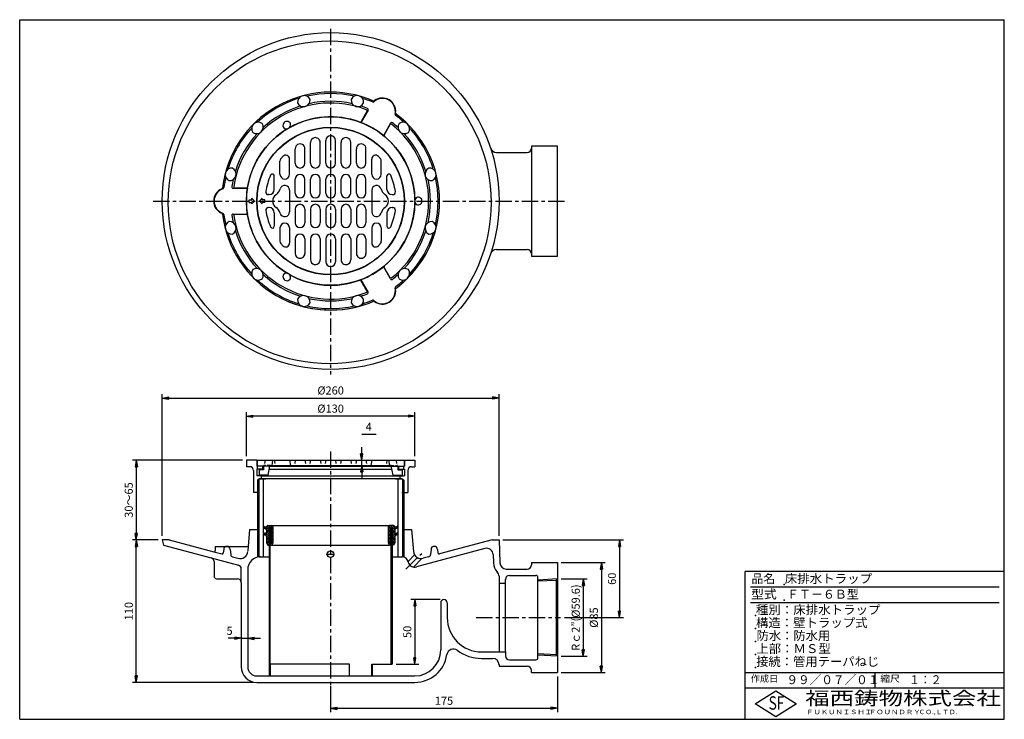
# Model space of a CAD drawing. Extents: x 5 to 385, y 10 to 280.
import ezdxf

# ---------------------------------------------------------------- set-up
doc = ezdxf.new("R2010")
doc.units = 0
doc.header["$LTSCALE"] = 0.2
doc.linetypes.add('CENTER', pattern=[50.8, 31.75, -6.35, 6.35, -6.35])
doc.linetypes.add('HIDDEN', pattern=[9.525, 6.35, -3.175])
doc.layers.get('0').update_dxf_attribs({"linetype": 'CONTINUOUS'})
doc.layers.get('DEFPOINTS').update_dxf_attribs({"linetype": 'CONTINUOUS'})
for name, color, linetype in [('LAY-10', 7, 'CONTINUOUS'), ('LAY-20', 7, 'CONTINUOUS'), ('LAY-255', 7, 'CONTINUOUS')]:
    doc.layers.add(name, color=color, linetype=linetype)
doc.styles.add('EXCADDIM1', font='simplex', dxfattribs={"width": 0.84, "bigfont": 'bigfont'})
doc.styles.add('EXCADSTD', font='simplex', dxfattribs={"bigfont": 'bigfont'})
doc.styles.get("Standard").update_dxf_attribs({"font": 'simplex', "bigfont": 'bigfont'})
doc.dimstyles.new('ISO-25', dxfattribs={"dimtxt": 2.5, "dimasz": 2.5, "dimexe": 1.25, "dimexo": 0.625, "dimtad": 1, "dimtxsty": 'STANDARD', "dimcen": 2.5, "dimazin": 3, "dimtfac": 1, "dimtmove": 0, "dimatfit": 3})

# ---------------------------------------------------------------- blocks, each defined once
blk = doc.blocks.new('EX_BNORM')
at = {"color": 0, "linetype": 'CONTINUOUS'}
for p, q in [((0, 0), (-1, 0.17)), ((-1, 0.17), (-1, -0.17)), ((0, 0), (-1, 0.08)), ((0, 0), (-1, 0)), ((0, 0), (-1, -0.17)), ((0, 0), (-1, -0.08))]:
    blk.add_line(p, q, dxfattribs=at)
blk = doc.blocks.new('*D15')
at = {"layer": 'DEFPOINTS', "color": 0}
for p in [(212.5, 64.15), (212.5, 34.35), (222.5, 34.35)]:
    blk.add_point(p, dxfattribs=at)
at = {"layer": 'LAY-20', "color": 4, "linetype": 'CONTINUOUS'}
for p, q in [((214, 64.15), (224, 64.15)), ((222.5, 61.65), (222.5, 36.85)), ((214, 34.35), (224, 34.35))]:
    blk.add_line(p, q, dxfattribs=at)
at = {"layer": 'LAY-20', "color": 4, "xscale": 2.5, "yscale": 2.5, "zscale": 2.5}
for p, rotation in [((222.5, 64.15), 90), ((222.5, 34.35), 270)]:
    blk.add_blockref('EX_BNORM', p, dxfattribs=dict(at, rotation=rotation))
at = {"layer": 'LAY-20', "color": 7, "insert": (220, 49.25), "char_height": 3.1181, "attachment_point": 5, "rotation": 90, "style": 'EXCADDIM1'}
blk.add_mtext('Rｃ2”(%%c59.6)', dxfattribs=at)
blk = doc.blocks.new('*D16')
at = {"layer": 'DEFPOINTS', "color": 0}
for p in [(212.5, 28), (125, 24.25), (212.5, 14.25)]:
    blk.add_point(p, dxfattribs=at)
at = {"layer": 'LAY-20', "color": 4, "linetype": 'CONTINUOUS'}
for p, q in [((212.5, 26.5), (212.5, 12.75)), ((125, 22.75), (125, 12.75)), ((127.5, 14.25), (210, 14.25))]:
    blk.add_line(p, q, dxfattribs=at)
at = {"layer": 'LAY-20', "color": 4, "xscale": 2.5, "yscale": 2.5, "zscale": 2.5, "rotation": 180}
blk.add_blockref('EX_BNORM', (125, 14.25), dxfattribs=at)
at = {"layer": 'LAY-20', "color": 4, "xscale": 2.5, "yscale": 2.5, "zscale": 2.5}
blk.add_blockref('EX_BNORM', (212.5, 14.25), dxfattribs=at)
at = {"layer": 'LAY-20', "color": 7, "insert": (168.75, 16.75), "char_height": 3.118, "attachment_point": 5, "style": 'EXCADDIM1'}
blk.add_mtext('175', dxfattribs=at)
blk = doc.blocks.new('*D17')
at = {"layer": 'DEFPOINTS', "color": 0}
for p in [(92.5, 110), (50, 79.25), (60, 79.25)]:
    blk.add_point(p, dxfattribs=at)
at = {"layer": 'LAY-20', "color": 4, "linetype": 'CONTINUOUS'}
for p, q in [((91, 110), (48.5, 110)), ((50, 107.5), (50, 81.75)), ((58.5, 79.25), (48.5, 79.25))]:
    blk.add_line(p, q, dxfattribs=at)
at = {"layer": 'LAY-20', "color": 4, "xscale": 2.5, "yscale": 2.5, "zscale": 2.5}
for p, rotation in [((50, 110), 90), ((50, 79.25), 270)]:
    blk.add_blockref('EX_BNORM', p, dxfattribs=dict(at, rotation=rotation))
at = {"layer": 'LAY-20', "color": 7, "insert": (47.5, 94.625), "char_height": 3.1181, "attachment_point": 5, "rotation": 90, "style": 'EXCADDIM1'}
blk.add_mtext('30～65', dxfattribs=at)
blk = doc.blocks.new('*D18')
at = {"layer": 'DEFPOINTS', "color": 0}
for p in [(50, 79.25), (50, 79.25), (96.5, 24.25)]:
    blk.add_point(p, dxfattribs=at)
at = {"layer": 'LAY-20', "color": 4, "linetype": 'CONTINUOUS'}
for p, q in [((50, 26.75), (50, 76.75)), ((95, 24.25), (48.5, 24.25))]:
    blk.add_line(p, q, dxfattribs=at)
at = {"layer": 'LAY-20', "color": 4, "xscale": 2.5, "yscale": 2.5, "zscale": 2.5}
for p, rotation in [((50, 79.25), 90), ((50, 24.25), 270)]:
    blk.add_blockref('EX_BNORM', p, dxfattribs=dict(at, rotation=rotation))
at = {"layer": 'LAY-20', "color": 7, "insert": (47.5, 51.75), "char_height": 3.118, "attachment_point": 5, "rotation": 90, "style": 'EXCADDIM1'}
blk.add_mtext('110', dxfattribs=at)
blk = doc.blocks.new('*D19')
at = {"layer": 'DEFPOINTS', "color": 0}
for p in [(90.5, 41.25), (93, 41.25), (93, 41.25)]:
    blk.add_point(p, dxfattribs=at)
at = {"layer": 'LAY-20', "color": 4, "linetype": 'CONTINUOUS'}
for p, q in [((88, 41.25), (85.5, 41.25)), ((90.5, 41.25), (93, 41.25)), ((95.5, 41.25), (98, 41.25))]:
    blk.add_line(p, q, dxfattribs=at)
at = {"layer": 'LAY-20', "color": 4, "xscale": 2.5, "yscale": 2.5, "zscale": 2.5}
blk.add_blockref('EX_BNORM', (90.5, 41.25), dxfattribs=at)
at = {"layer": 'LAY-20', "color": 4, "xscale": 2.5, "yscale": 2.5, "zscale": 2.5, "rotation": 180}
blk.add_blockref('EX_BNORM', (93, 41.25), dxfattribs=at)
at = {"layer": 'LAY-20', "color": 7, "insert": (86, 43.75), "char_height": 3.12, "attachment_point": 5, "style": 'EXCADDIM1'}
blk.add_mtext('5', dxfattribs=at)
blk = doc.blocks.new('*D20')
at = {"layer": 'DEFPOINTS', "color": 0}
for p in [(168.75, 56.25), (148.75, 31.25), (157.5, 31.25)]:
    blk.add_point(p, dxfattribs=at)
at = {"layer": 'LAY-20', "color": 4, "linetype": 'CONTINUOUS'}
for p, q in [((167.25, 56.25), (156, 56.25)), ((157.5, 53.75), (157.5, 33.75)), ((150.25, 31.25), (159, 31.25))]:
    blk.add_line(p, q, dxfattribs=at)
at = {"layer": 'LAY-20', "color": 4, "xscale": 2.5, "yscale": 2.5, "zscale": 2.5}
for p, rotation in [((157.5, 56.25), 90), ((157.5, 31.25), 270)]:
    blk.add_blockref('EX_BNORM', p, dxfattribs=dict(at, rotation=rotation))
at = {"layer": 'LAY-20', "color": 7, "insert": (155, 43.75), "char_height": 3.118, "attachment_point": 5, "rotation": 90, "style": 'EXCADDIM1'}
blk.add_mtext('50', dxfattribs=at)
blk = doc.blocks.new('*D21')
at = {"layer": 'DEFPOINTS', "color": 0}
for p in [(137, 110), (137, 110), (137, 108)]:
    blk.add_point(p, dxfattribs=at)
at = {"layer": 'LAY-20', "color": 4, "linetype": 'CONTINUOUS'}
for p, q in [((137, 112.5), (137, 115)), ((137, 108), (137, 110)), ((137, 105.5), (137, 103))]:
    blk.add_line(p, q, dxfattribs=at)
at = {"layer": 'LAY-20', "color": 4, "xscale": 2.5, "yscale": 2.5, "zscale": 2.5}
for p, rotation in [((137, 110), 270), ((137, 108), 90)]:
    blk.add_blockref('EX_BNORM', p, dxfattribs=dict(at, rotation=rotation))
at = {"layer": 'LAY-20', "color": 7, "insert": (139.695623, 122.5), "char_height": 3.11811, "attachment_point": 5, "style": 'EXCADDIM1'}
blk.add_mtext('4', dxfattribs=at)
blk = doc.blocks.new('*D22')
at = {"layer": 'DEFPOINTS', "color": 0}
for p in [(190, 79.25), (213.75, 49.25), (236.5, 49.25)]:
    blk.add_point(p, dxfattribs=at)
at = {"layer": 'LAY-20', "color": 4, "linetype": 'CONTINUOUS'}
for p, q in [((191.5, 79.25), (238, 79.25)), ((236.5, 76.75), (236.5, 51.75)), ((215.25, 49.25), (238, 49.25))]:
    blk.add_line(p, q, dxfattribs=at)
at = {"layer": 'LAY-20', "color": 4, "xscale": 2.5, "yscale": 2.5, "zscale": 2.5}
for p, rotation in [((236.5, 79.25), 90), ((236.5, 49.25), 270)]:
    blk.add_blockref('EX_BNORM', p, dxfattribs=dict(at, rotation=rotation))
at = {"layer": 'LAY-20', "color": 7, "insert": (234, 64.25), "char_height": 3.118, "attachment_point": 5, "rotation": 90, "style": 'EXCADDIM1'}
blk.add_mtext('60', dxfattribs=at)
blk = doc.blocks.new('*D23')
at = {"layer": 'DEFPOINTS', "color": 0}
for p in [(190, 134), (60, 79.25), (190, 79.25)]:
    blk.add_point(p, dxfattribs=at)
at = {"layer": 'LAY-20', "color": 4, "linetype": 'CONTINUOUS'}
for p, q in [((60, 80.75), (60, 135.5)), ((62.5, 134), (187.5, 134)), ((190, 80.75), (190, 135.5))]:
    blk.add_line(p, q, dxfattribs=at)
at = {"layer": 'LAY-20', "color": 4, "xscale": 2.5, "yscale": 2.5, "zscale": 2.5, "rotation": 180}
blk.add_blockref('EX_BNORM', (60, 134), dxfattribs=at)
at = {"layer": 'LAY-20', "color": 4, "xscale": 2.5, "yscale": 2.5, "zscale": 2.5}
blk.add_blockref('EX_BNORM', (190, 134), dxfattribs=at)
at = {"layer": 'LAY-20', "color": 7, "insert": (125, 136.5), "char_height": 3.118, "attachment_point": 5, "style": 'EXCADDIM1'}
blk.add_mtext('%%c260', dxfattribs=at)
blk = doc.blocks.new('*D24')
at = {"layer": 'DEFPOINTS', "color": 0}
for p in [(92.5, 127), (92.5, 110), (157.5, 110)]:
    blk.add_point(p, dxfattribs=at)
at = {"layer": 'LAY-20', "color": 4, "linetype": 'CONTINUOUS'}
for p, q in [((92.5, 111.5), (92.5, 128.5)), ((155, 127), (95, 127)), ((157.5, 111.5), (157.5, 128.5))]:
    blk.add_line(p, q, dxfattribs=at)
at = {"layer": 'LAY-20', "color": 4, "xscale": 2.5, "yscale": 2.5, "zscale": 2.5, "rotation": 180}
blk.add_blockref('EX_BNORM', (92.5, 127), dxfattribs=at)
at = {"layer": 'LAY-20', "color": 4, "xscale": 2.5, "yscale": 2.5, "zscale": 2.5}
blk.add_blockref('EX_BNORM', (157.5, 127), dxfattribs=at)
at = {"layer": 'LAY-20', "color": 7, "insert": (125, 129.5), "char_height": 3.118, "attachment_point": 5, "style": 'EXCADDIM1'}
blk.add_mtext('%%c130', dxfattribs=at)
blk = doc.blocks.new('*D25')
at = {"layer": 'DEFPOINTS', "color": 0}
for p in [(212.5, 70.5), (212.5, 28), (229.5, 28)]:
    blk.add_point(p, dxfattribs=at)
at = {"layer": 'LAY-20', "color": 4, "linetype": 'CONTINUOUS'}
for p, q in [((214, 70.5), (231, 70.5)), ((229.5, 68), (229.5, 30.5)), ((214, 28), (231, 28))]:
    blk.add_line(p, q, dxfattribs=at)
at = {"layer": 'LAY-20', "color": 4, "xscale": 2.5, "yscale": 2.5, "zscale": 2.5}
for p, rotation in [((229.5, 70.5), 90), ((229.5, 28), 270)]:
    blk.add_blockref('EX_BNORM', p, dxfattribs=dict(at, rotation=rotation))
at = {"layer": 'LAY-20', "color": 7, "insert": (227, 49.25), "char_height": 3.118, "attachment_point": 5, "rotation": 90, "style": 'EXCADDIM1'}
blk.add_mtext('%%c85', dxfattribs=at)

msp = doc.modelspace()

# ---------------------------------------------------------------- linework, layer by layer
at = {"layer": 'LAY-10', "color": 2, "linetype": 'CENTER'}
for p, q in [((125, 276.5), (125, 143.1)), ((56.5, 210), (216.173, 210)), ((125, 113.372), (125, 18.713)), ((123.249, 73.75), (126.549, 73.75)), ((154.005, 67.9), (160.156, 74.051)), ((181.183, 49.25), (213.75, 49.25))]:
    msp.add_line(p, q, dxfattribs=at)
at = {"layer": 'LAY-10', "color": 7, "linetype": 'CONTINUOUS'}
for p, q in [((139.026, 244.516), (136.842, 240.735)), ((139.47, 245.062), (136.948, 240.695)), ((148.13, 240.062), (145.609, 235.695)), ((147.879, 239.405), (145.696, 235.623)), ((117.25, 224.6), (117.25, 232.644)), ((120.95, 224.6), (120.95, 232.644)), ((123.15, 224.6), (123.15, 233.4)), ((126.85, 224.6), (126.85, 233.4)), ((129.05, 224.6), (129.05, 232.644)), ((132.75, 224.6), (132.75, 232.644)), ((111.35, 224.6), (111.35, 230.207)), ((115.05, 224.6), (115.05, 230.207)), ((134.95, 224.6), (134.95, 230.207)), ((138.65, 224.6), (138.65, 230.207)), ((189.068, 228.75), (200.875, 228.75)), ((105.45, 220.35), (105.45, 225.436)), ((109.15, 220.35), (109.15, 226.219)), ((140.85, 220.35), (140.85, 226.219)), ((144.55, 220.35), (144.55, 225.436)), ((103.25, 214.5), (103.25, 219.695)), ((111.35, 213.1), (111.35, 218.4)), ((115.05, 213.1), (115.05, 218.4)), ((117.25, 213.1), (117.25, 218.4)), ((120.95, 213.1), (120.95, 218.4)), ((123.15, 213.1), (123.15, 218.4)), ((126.85, 213.1), (126.85, 218.4)), ((129.05, 213.1), (129.05, 218.4)), ((132.75, 213.1), (132.75, 218.4)), ((134.95, 213.1), (134.95, 218.4)), ((138.65, 213.1), (138.65, 218.4)), ((146.75, 214.5), (146.75, 219.695)), ((87.4, 215), (92.443, 215)), ((88.095, 215.111), (92.462, 215.111)), ((109.15, 214.15), (109.15, 205.85)), ((140.85, 214.15), (140.85, 205.85)), ((93.589, 210.5), (94.589, 210.5)), ((93.589, 209.5), (93.589, 210.5)), ((93.589, 209.5), (94.589, 209.5)), ((95.65, 210), (94.589, 211.061)), ((94.589, 210.5), (94.589, 211.061)), ((95.65, 210), (94.589, 208.939)), ((94.589, 208.939), (94.589, 209.5)), ((97.5, 210), (98.561, 211.061)), ((97.5, 210), (98.561, 208.939)), ((98.561, 210.5), (98.561, 211.061)), ((99.561, 210.5), (98.561, 210.5)), ((98.561, 208.939), (98.561, 209.5)), ((99.561, 209.5), (98.561, 209.5)), ((99.561, 209.5), (99.561, 210.5)), ((101.25, 212.5), (101.004, 212.5)), ((148.75, 212.5), (148.996, 212.5)), ((101.25, 207.5), (101.004, 207.5)), ((103.25, 205.5), (103.25, 200.305)), ((111.35, 206.9), (111.35, 201.6)), ((115.05, 206.9), (115.05, 201.6)), ((117.25, 206.9), (117.25, 201.6)), ((120.95, 206.9), (120.95, 201.6)), ((123.15, 206.9), (123.15, 201.6)), ((126.85, 206.9), (126.85, 201.6)), ((129.05, 206.9), (129.05, 201.6)), ((132.75, 206.9), (132.75, 201.6)), ((134.95, 206.9), (134.95, 201.6)), ((138.65, 206.9), (138.65, 201.6)), ((146.75, 205.5), (146.75, 200.305)), ((148.75, 207.5), (148.996, 207.5)), ((87.4, 205), (92.443, 205)), ((88.095, 204.889), (92.462, 204.889)), ((105.45, 199.65), (105.45, 194.564)), ((109.15, 199.65), (109.15, 193.781)), ((140.85, 199.65), (140.85, 193.781)), ((144.55, 199.65), (144.55, 194.564)), ((111.35, 195.4), (111.35, 189.793)), ((115.05, 195.4), (115.05, 189.793)), ((117.25, 195.4), (117.25, 187.356)), ((120.95, 195.4), (120.95, 187.356)), ((123.15, 195.4), (123.15, 186.6)), ((126.85, 195.4), (126.85, 186.6)), ((129.05, 195.4), (129.05, 187.356)), ((132.75, 195.4), (132.75, 187.356)), ((134.95, 195.4), (134.95, 189.793)), ((138.65, 195.4), (138.65, 189.793)), ((189.068, 191.25), (200.875, 191.25)), ((148.13, 179.938), (145.609, 184.305)), ((147.879, 180.595), (145.696, 184.377)), ((139.026, 175.484), (136.842, 179.265)), ((139.47, 174.938), (136.948, 179.305)), ((92.5, 110), (92.5, 107.5)), ((96.5, 110), (92.5, 110)), ((93.75, 107.5), (92.5, 107.5)), ((96.5, 110), (96.5, 107.75)), ((98.75, 107.75), (96.5, 107.75)), ((98.75, 106.5), (96.5, 106.5)), ((96.5, 106.5), (96.5, 104)), ((96.625, 110), (96.625, 107.75)), ((96.625, 110), (153.375, 110)), ((101.575, 107.75), (96.625, 107.75)), ((96.75, 106.5), (96.75, 107.75)), ((98.75, 107.75), (98.75, 106.5)), ((98.75, 106.5), (99.125, 106.5)), ((99.125, 107.75), (99.125, 106.25)), ((100.875, 104.25), (101.585, 107.799)), ((101.325, 106.5), (148.675, 106.5)), ((101.575, 107.75), (148.425, 107.75)), ((101.83, 108), (148.17, 108)), ((102.625, 110), (102.272, 108)), ((109.15, 110), (109.503, 108)), ((140.85, 110), (140.497, 108)), ((147.375, 110), (147.728, 108)), ((149.125, 104.25), (148.415, 107.799)), ((148.425, 107.75), (153.375, 107.75)), ((150.875, 107.75), (150.875, 106.25)), ((151.25, 106.5), (150.875, 106.5)), ((151.25, 107.75), (151.25, 106.5)), ((151.25, 107.75), (153.5, 107.75)), ((151.25, 106.5), (153.5, 106.5)), ((153.25, 106.5), (153.25, 107.75)), ((153.375, 110), (153.375, 107.75)), ((153.5, 110), (157.5, 110)), ((153.5, 110), (153.5, 107.75)), ((153.5, 106.5), (153.5, 104)), ((156.25, 107.5), (157.5, 107.5)), ((157.5, 110), (157.5, 107.5)), ((95.25, 106), (95.25, 97.5)), ((98.25, 104), (96.5, 104)), ((96.75, 102.25), (97.25, 102.75)), ((96.75, 102), (97.5, 102.75)), ((97.25, 102.75), (97.25, 72.75)), ((97.25, 102.75), (100, 102.75)), ((99.125, 106.25), (97.375, 106.25)), ((97.375, 106.25), (97.375, 104.25)), ((100.875, 104.25), (97.375, 104.25)), ((152.5, 102.75), (97.5, 102.75)), ((98.25, 104), (98.25, 102.75)), ((98.25, 104), (151.75, 104)), ((99, 102.75), (99, 72.75)), ((149.125, 104.25), (152.625, 104.25)), ((150, 102.75), (152.75, 102.75)), ((150.875, 106.25), (152.625, 106.25)), ((151, 102.75), (151, 72.75)), ((151.75, 104), (151.75, 102.75)), ((151.75, 104), (153.5, 104)), ((153.25, 102), (152.5, 102.75)), ((152.625, 106.25), (152.625, 104.25)), ((152.75, 102.75), (152.75, 72.75)), ((152.75, 102.75), (153.25, 102.25)), ((154.75, 106), (154.75, 97.5)), ((96.75, 102.25), (96.75, 73.25)), ((153.25, 102.25), (153.25, 73.25)), ((97.5, 97.5), (95.25, 97.5)), ((152.5, 97.5), (154.75, 97.5)), ((99.001, 84.694), (99.022, 84.714)), ((99.157, 84.143), (99.387, 84.372)), ((99.484, 83.762), (99.981, 84.26)), ((99.957, 83.528), (101.179, 84.75)), ((100.248, 83.112), (101.886, 84.75)), ((100.75, 84.75), (102.25, 84.75)), ((101.25, 83.75), (101.75, 83.75)), ((101.25, 83.75), (101.25, 26.75)), ((101.593, 83.75), (102.516, 84.673)), ((101.65, 26.75), (101.65, 83.75)), ((101.75, 83.2), (102.75, 84.2)), ((101.75, 77.25), (101.75, 83.75)), ((102.25, 84.75), (147.75, 84.75)), ((102.75, 84.25), (102.75, 78.116)), ((147.25, 84.25), (147.25, 78.116)), ((148.25, 83.2), (147.25, 84.2)), ((148.407, 83.75), (147.484, 84.673)), ((149.25, 84.75), (147.75, 84.75)), ((149.752, 83.112), (148.114, 84.75)), ((148.75, 83.75), (148.25, 83.75)), ((148.25, 77.25), (148.25, 83.75)), ((148.35, 31.25), (148.35, 83.75)), ((148.75, 83.75), (148.75, 31.25)), ((150.043, 83.528), (148.821, 84.75)), ((150.516, 83.762), (150.019, 84.26)), ((150.843, 84.143), (150.613, 84.372)), ((150.999, 84.694), (150.978, 84.714)), ((93.75, 83.25), (93.181, 76.75)), ((93.75, 83.25), (97.25, 83.25)), ((99.047, 81.911), (99.169, 82.033)), ((99.291, 81.448), (99.623, 81.78)), ((99.685, 81.135), (101.25, 82.7)), ((100.141, 80.884), (101.25, 81.993)), ((100.25, 82.407), (101.25, 83.407)), ((100.25, 83.073), (100.25, 82.264)), ((100.25, 80.286), (101.25, 81.286)), ((100.25, 79.578), (101.25, 80.578)), ((100.25, 80.573), (100.25, 78.116)), ((100.25, 78.871), (101.25, 79.871)), ((101.25, 80.75), (101.65, 80.75)), ((101.75, 82.493), (102.75, 83.493)), ((101.75, 81.786), (102.75, 82.786)), ((101.75, 81.078), (102.75, 82.078)), ((101.75, 80.371), (102.75, 81.371)), ((101.75, 79.664), (102.75, 80.664)), ((101.75, 78.957), (102.75, 79.957)), ((148.25, 82.493), (147.25, 83.493)), ((148.25, 81.786), (147.25, 82.786)), ((148.25, 81.078), (147.25, 82.078)), ((148.25, 80.371), (147.25, 81.371)), ((148.25, 79.664), (147.25, 80.664)), ((148.25, 78.957), (147.25, 79.957)), ((148.75, 80.75), (148.35, 80.75)), ((149.75, 82.407), (148.75, 83.407)), ((150.315, 81.135), (148.75, 82.7)), ((149.859, 80.884), (148.75, 81.993)), ((149.75, 80.286), (148.75, 81.286)), ((149.75, 79.578), (148.75, 80.578)), ((149.75, 78.871), (148.75, 79.871)), ((149.75, 83.073), (149.75, 82.264)), ((149.75, 80.573), (149.75, 78.116)), ((150.709, 81.448), (150.377, 81.78)), ((150.953, 81.911), (150.831, 82.033)), ((152.75, 83.25), (156.25, 83.25)), ((156.25, 83.25), (156.993, 74.761)), ((60, 79.25), (60.542, 77.227)), ((62.65, 79.25), (60, 79.25)), ((60.542, 77.227), (78.888, 72.311)), ((62.65, 79.25), (79.871, 74.636)), ((80.5, 76.75), (80.5, 75.119)), ((80.5, 76.75), (93.181, 76.75)), ((93.181, 76.75), (93.027, 74.989)), ((100.25, 78.164), (101.25, 79.164)), ((100.25, 78.116), (100.75, 77.25)), ((100.491, 77.698), (101.25, 78.457)), ((100.75, 77.25), (101.25, 77.75)), ((100.75, 77.25), (101.25, 77.25)), ((101.25, 79.25), (101.65, 79.25)), ((101.65, 77.25), (102.25, 77.25)), ((101.75, 78.25), (102.75, 79.25)), ((101.75, 77.543), (102.75, 78.543)), ((102.75, 78.116), (102.25, 77.25)), ((102.25, 77.25), (147.75, 77.25)), ((148.25, 78.25), (147.25, 79.25)), ((148.25, 77.543), (147.25, 78.543)), ((147.25, 78.116), (147.75, 77.25)), ((148.35, 77.25), (147.75, 77.25)), ((148.75, 79.25), (148.35, 79.25)), ((149.75, 78.164), (148.75, 79.164)), ((149.509, 77.698), (148.75, 78.457)), ((149.25, 77.25), (148.75, 77.75)), ((149.25, 77.25), (148.75, 77.25)), ((149.75, 78.116), (149.25, 77.25)), ((187.35, 79.25), (167.048, 73.81)), ((187.35, 79.25), (190, 79.25)), ((190, 79.25), (190.309, 70.413)), ((78.888, 72.311), (89.388, 69.497)), ((79.871, 74.636), (82.952, 73.81)), ((83.75, 75.5), (83.577, 74.226)), ((86.25, 75.5), (86.435, 73.551)), ((87.17, 72.68), (89.242, 72.125)), ((96.75, 73.25), (96.75, 72.591)), ((97.25, 72.75), (96.75, 73.25)), ((97.25, 72.75), (101.25, 72.75)), ((97.25, 72.693), (97.25, 72.75)), ((148.75, 72.75), (152.75, 72.75)), ((152.75, 72.75), (153.25, 73.25)), ((152.75, 72.737), (152.75, 72.75)), ((153.25, 73.25), (153.25, 72.635)), ((154.907, 70.924), (157.429, 73.445)), ((184.551, 75.912), (158.134, 68.833)), ((162.829, 72.68), (160.758, 72.125)), ((163.75, 75.5), (163.565, 73.551)), ((166.25, 75.5), (166.423, 74.226)), ((187.696, 73.584), (187.81, 70.326)), ((80, 70.862), (80, 65.25)), ((160.262, 72.036), (156.984, 68.758)), ((202.5, 70.5), (212.5, 70.5)), ((202.5, 70.5), (202.5, 69.625)), ((212.5, 70.5), (212.5, 28)), ((90.5, 62.75), (90.5, 68.048)), ((93, 67.75), (93, 30.25)), ((190, 65.2), (190, 36)), ((192.807, 68), (200.875, 68)), ((194, 65.5), (204.25, 65.5)), ((205, 33.75), (205, 64.75)), ((81, 64.25), (89, 64.25)), ((90.5, 62.75), (90.5, 30.25)), ((190, 62.5), (192.5, 62.5)), ((192.5, 36), (192.5, 64)), ((212.5, 64.15), (205, 63.757)), ((212, 63.623), (205, 63.288)), ((212, 63.623), (212.5, 64.15)), ((212, 63.623), (212, 34.877)), ((167.5, 55), (167.5, 36.75)), ((170, 55), (170, 49.25)), ((183.25, 36), (192.5, 36)), ((192.5, 36), (192.5, 34.5)), ((212, 34.877), (205, 35.212)), ((212.5, 34.35), (205, 34.743)), ((212, 34.877), (212.5, 34.35)), ((101.782, 26.75), (101.782, 31.25)), ((132.279, 31.25), (101.782, 31.25)), ((132.279, 26.75), (132.279, 31.25)), ((140.939, 26.75), (140.939, 31.25)), ((140.939, 31.25), (148.75, 31.25)), ((141.143, 26.75), (141.143, 31.25)), ((183.25, 33.5), (187.5, 33.5)), ((190, 31), (190, 30.5)), ((190, 30.5), (200.875, 30.5)), ((194, 33), (204.25, 33)), ((96.5, 26.75), (157.5, 26.75)), ((202.5, 28), (202.5, 28.875)), ((202.5, 28), (212.5, 28)), ((96.5, 24.25), (157.5, 24.25))]:
    msp.add_line(p, q, dxfattribs=at)
at = {"layer": 'LAY-10', "color": 7, "linetype": 'HIDDEN'}
for p, q in [((101.83, 108), (99.38, 108)), ((99.75, 110), (99.397, 108)), ((103.25, 110), (103.603, 108)), ((111.35, 110), (110.997, 108)), ((115.05, 110), (115.403, 108)), ((117.25, 110), (116.897, 108)), ((120.95, 110), (121.303, 108)), ((123.15, 110), (122.797, 108)), ((126.85, 110), (127.203, 108)), ((129.05, 110), (128.697, 108)), ((132.75, 110), (133.103, 108)), ((134.95, 110), (134.597, 108)), ((138.65, 110), (139.003, 108)), ((146.75, 110), (146.397, 108)), ((148.17, 108), (150.62, 108)), ((150.25, 110), (150.603, 108))]:
    msp.add_line(p, q, dxfattribs=at)
at = {"layer": 'LAY-10', "color": 7, "linetype": 'CONTINUOUS', "flags": 128}
msp.add_lwpolyline([(202.5, 230.375), (202.5, 188.75), (212.5, 188.75), (212.5, 231.25), (202.5, 231.25), (202.5, 230.375)], dxfattribs=at)
at = {"layer": 'LAY-10', "color": 7, "linetype": 'CONTINUOUS'}
for centre, radius in [((125, 210), 65), ((124.633, 209.494), 62.3), ((125, 210), 32.5), ((125, 210), 28.5), ((125, 210), 28.375), ((124.949, 73.75), 1.25)]:
    msp.add_circle(centre, radius, dxfattribs=at)
for centre, radius, start, end in [((125, 210), 42.048, 66.96404, 173.03596), ((125, 210), 41.5, 77.22683, 102.77317), ((125, 210), 37.829, 68.6457, 171.3543), ((125, 210), 41.5, 107.22683, 132.77317), ((114.773, 248.169), 2.533, 24.23133, 185.76867), ((114.552, 248.993), 2.54, 205.12707, 4.87293), ((125, 210), 38.5, 77.5001, 102.49989), ((135.448, 248.993), 2.54, 175.12707, 334.87293), ((135.227, 248.169), 2.533, 354.23133, 155.76867), ((125, 210), 41.5, 67.16664, 72.77317), ((141.298, 248.709), 0.5, 247.16664, 312.30336), ((141.65, 249.155), 0.5, 246.96404, 306.58165), ((145, 244.641), 5, 347.69665, 132.30335), ((145, 244.641), 5.122, 353.41835, 126.58165), ((125, 210), 38.5, 107.5001, 132.49989), ((125, 210), 38.5, 68.32204, 72.4999), ((138.593, 244.766), 0.5, 330, 68.6457), ((139.037, 245.312), 0.5, 330, 68.32204), ((150.374, 243.469), 0.5, 167.69665, 232.83336), ((150.585, 243.997), 0.5, 173.41835, 233.03596), ((125, 210), 42.048, 306.96404, 53.03596), ((97.058, 237.942), 2.533, 54.23133, 215.76867), ((96.455, 238.545), 2.54, 235.12707, 34.87293), ((108.128, 239.223), 1.518, 21.20285, 218.79715), ((107.995, 239.453), 1.58, 228.35464, 11.64536), ((125, 210), 32.518, 69.78478, 119.09787), ((136.409, 240.985), 0.5, 249.78478, 330), ((136.515, 240.945), 0.5, 291.00326, 330), ((125, 210), 32.518, 51.15517, 68.84483), ((148.312, 239.155), 0.5, 51.3543, 150), ((148.563, 239.812), 0.5, 51.67796, 150), ((125, 210), 37.829, 308.6457, 51.3543), ((125, 210), 38.5, 47.5001, 51.67796), ((125, 210), 41.5, 47.22683, 52.83336), ((153.545, 238.545), 2.54, 145.12707, 304.87293), ((152.942, 237.942), 2.533, 324.23133, 125.76867), ((125, 210), 41.5, 137.22683, 162.77317), ((125, 210), 38.5, 137.5001, 162.4999), ((125, 210), 32.518, 120.90213, 170.41134), ((146.042, 235.445), 0.5, 150, 188.99674), ((146.129, 235.373), 0.5, 150, 230.21522), ((125, 210), 38.5, 17.5001, 42.49989), ((125, 210), 41.5, 17.22683, 42.77317), ((113.2, 230.207), 1.85, 120.28314, 180), ((113.2, 230.207), 1.85, 0, 120.28314), ((119.1, 232.644), 1.85, 104.60399, 180), ((119.1, 232.644), 1.85, 0, 104.60399), ((125, 233.4), 1.85, 0, 180), ((130.9, 232.644), 1.85, 75.39601, 180), ((130.9, 232.644), 1.85, 0, 75.39601), ((136.8, 230.207), 1.85, 59.71686, 180), ((136.8, 230.207), 1.85, 0, 59.71686), ((125, 210), 32.518, 0.90213, 50.21522), ((189.068, 231.25), 2.5, 198.34963, 270), ((200.875, 230.375), 1.625, 270, 0), ((106.95, 225.436), 1.5, 139.4642, 180), ((125, 210), 25.25, 136.93054, 139.4642), ((107.65, 226.219), 1.5, 0, 136.93054), ((113.2, 224.6), 1.85, 180, 0), ((119.1, 224.6), 1.85, 180, 0), ((125, 224.6), 1.85, 180, 0), ((130.9, 224.6), 1.85, 180, 0), ((136.8, 224.6), 1.85, 180, 0), ((142.35, 226.219), 1.5, 43.06946, 180), ((125, 210), 25.25, 40.5358, 43.06946), ((143.05, 225.436), 1.5, 0, 40.5358), ((86.831, 220.227), 2.533, 84.23133, 245.76867), ((86.007, 220.448), 2.54, 265.12707, 64.87293), ((102.5, 219.695), 0.75, 0, 156.68855), ((147.5, 219.695), 0.75, 23.31145, 180), ((163.993, 220.448), 2.54, 115.12707, 274.87293), ((163.169, 220.227), 2.533, 294.23133, 95.76867), ((125, 210), 41.5, 167.22683, 172.83336), ((125, 210), 38.5, 167.5001, 171.67796), ((125, 210), 25.25, 156.68855, 171.70152), ((107.3, 220.35), 1.85, 180, 0), ((113.2, 218.4), 1.85, 0, 180), ((119.1, 218.4), 1.85, 0, 180), ((125, 218.4), 1.85, 0, 180), ((130.9, 218.4), 1.85, 0, 180), ((136.8, 218.4), 1.85, 0, 180), ((142.7, 220.35), 1.85, 180, 0), ((125, 210), 25.25, 8.29848, 23.31145), ((125, 210), 38.5, 347.50011, 12.49989), ((125, 210), 41.5, 347.22683, 12.77317), ((85, 210), 5.122, 113.41835, 246.58165), ((85, 210), 5, 107.69665, 252.30335), ((82.766, 215.159), 0.5, 293.41835, 353.03596), ((83.328, 215.24), 0.5, 287.69665, 352.83336), ((87.4, 215.5), 0.5, 171.67796, 270), ((88.095, 215.611), 0.5, 171.3543, 270), ((92.443, 215.5), 0.5, 270, 308.99674), ((92.462, 215.611), 0.5, 270, 350.21522), ((125, 210), 32.518, 171.15517, 188.84483), ((101.004, 213.5), 1, 171.70152, 270), ((101.25, 214.5), 2, 270, 0), ((101.677, 215.763), 4, 304.58296, 343.99329), ((107.3, 214.15), 1.85, 0, 163.99329), ((113.2, 213.1), 1.85, 180, 0), ((119.1, 213.1), 1.85, 180, 0), ((125, 213.1), 1.85, 180, 0), ((130.9, 213.1), 1.85, 180, 0), ((136.8, 213.1), 1.85, 180, 0), ((142.7, 214.15), 1.85, 16.00671, 180), ((148.323, 215.763), 4, 196.00671, 235.41704), ((148.75, 214.5), 2, 180, 270), ((148.996, 213.5), 1, 270, 8.29848), ((105.65, 210), 3, 124.58296, 235.41704), ((125, 210), 32.518, 309.78478, 359.09787), ((144.35, 210), 3, 304.58296, 55.41704), ((159.01, 210), 1.58, 108.35464, 251.64536), ((158.744, 210), 1.518, 261.20285, 98.79715), ((82.766, 204.841), 0.5, 6.96404, 66.58165), ((83.328, 204.76), 0.5, 7.16664, 72.30335), ((101.004, 206.5), 1, 90, 188.29848), ((125, 210), 25.25, 188.29848, 203.31145), ((101.25, 205.5), 2, 0, 90), ((101.677, 204.237), 4, 16.00671, 55.41704), ((107.3, 205.85), 1.85, 196.00671, 0), ((113.2, 206.9), 1.85, 0, 180), ((119.1, 206.9), 1.85, 0, 180), ((125, 206.9), 1.85, 0, 180), ((130.9, 206.9), 1.85, 0, 180), ((136.8, 206.9), 1.85, 0, 180), ((142.7, 205.85), 1.85, 180, 343.99329), ((148.323, 204.237), 4, 124.58296, 163.99329), ((148.75, 205.5), 2, 90, 180), ((125, 210), 25.25, 336.68855, 351.70152), ((148.996, 206.5), 1, 351.70152, 90), ((125, 210), 42.048, 186.96404, 293.03596), ((125, 210), 41.5, 187.16664, 192.77317), ((86.831, 199.773), 2.533, 114.23133, 275.76867), ((86.007, 199.552), 2.54, 295.12707, 94.87293), ((87.4, 204.5), 0.5, 90, 188.32204), ((125, 210), 38.5, 188.32204, 192.4999), ((88.095, 204.389), 0.5, 90, 188.6457), ((125, 210), 37.829, 188.6457, 291.3543), ((92.443, 204.5), 0.5, 51.00326, 90), ((92.462, 204.389), 0.5, 9.78478, 90), ((125, 210), 32.518, 189.78478, 239.09787), ((107.3, 199.65), 1.85, 0, 180), ((113.2, 201.6), 1.85, 180, 0), ((119.1, 201.6), 1.85, 180, 0), ((125, 201.6), 1.85, 180, 0), ((130.9, 201.6), 1.85, 180, 0), ((136.8, 201.6), 1.85, 180, 0), ((142.7, 199.65), 1.85, 0, 180), ((125, 210), 42.048, 306.37561, 353.03596), ((163.993, 199.552), 2.54, 85.12707, 244.87293), ((163.169, 199.773), 2.533, 264.23133, 65.76867), ((125, 210), 41.5, 197.22683, 222.77317), ((125, 210), 38.5, 197.5001, 222.4999), ((102.5, 200.305), 0.75, 203.31145, 0), ((147.5, 200.305), 0.75, 180, 336.68855), ((125, 210), 38.5, 317.5001, 342.4999), ((125, 210), 41.5, 317.22683, 342.77317), ((106.95, 194.564), 1.5, 180, 220.5358), ((113.2, 195.4), 1.85, 0, 180), ((119.1, 195.4), 1.85, 0, 180), ((125, 195.4), 1.85, 0, 180), ((130.9, 195.4), 1.85, 0, 180), ((136.8, 195.4), 1.85, 0, 180), ((143.05, 194.564), 1.5, 319.4642, 0), ((125, 210), 25.25, 220.5358, 223.06946), ((107.65, 193.781), 1.5, 223.06947, 0), ((142.35, 193.781), 1.5, 180, 316.93053), ((125, 210), 25.25, 316.93054, 319.4642), ((189.068, 188.75), 2.5, 90, 161.65037), ((200.875, 189.625), 1.625, 0, 90), ((113.2, 189.793), 1.85, 180, 239.71686), ((113.2, 189.793), 1.85, 239.71686, 0), ((119.1, 187.356), 1.85, 180, 255.39601), ((119.1, 187.356), 1.85, 255.39601, 0), ((125, 186.6), 1.85, 180, 0), ((130.9, 187.356), 1.85, 180, 284.60399), ((130.9, 187.356), 1.85, 284.60399, 0), ((136.8, 189.793), 1.85, 180, 300.28314), ((136.8, 189.793), 1.85, 300.28314, 0), ((97.058, 182.058), 2.533, 144.23133, 305.76867), ((96.455, 181.455), 2.54, 325.12707, 124.87293), ((125, 210), 32.518, 291.15517, 308.84483), ((146.042, 184.555), 0.5, 171.00326, 210), ((146.129, 184.627), 0.5, 129.78478, 210), ((153.545, 181.455), 2.54, 55.12707, 214.87293), ((152.942, 182.058), 2.533, 234.23133, 35.76867), ((125, 210), 41.5, 227.22683, 252.77317), ((125, 210), 38.5, 227.5001, 252.4999), ((108.128, 180.777), 1.518, 141.20285, 338.79715), ((107.995, 180.547), 1.58, 348.35464, 131.64536), ((125, 210), 32.518, 240.90213, 290.21522), ((136.409, 179.015), 0.5, 30, 110.21522), ((136.515, 179.055), 0.5, 30, 68.99674), ((148.312, 180.845), 0.5, 210, 308.6457), ((148.563, 180.188), 0.5, 210, 308.32204), ((125, 210), 38.5, 308.32204, 312.4999), ((125, 210), 41.5, 307.16664, 312.77317), ((138.593, 175.234), 0.5, 291.3543, 30), ((139.037, 174.688), 0.5, 291.67796, 30), ((145, 175.359), 5, 227.69665, 12.30335), ((145, 175.359), 5.122, 233.41835, 6.58165), ((150.374, 176.531), 0.5, 127.16664, 192.30335), ((150.585, 176.003), 0.5, 126.96404, 186.58165), ((125, 210), 42.048, 246.96404, 293.62439), ((114.773, 171.831), 2.533, 174.23133, 335.76867), ((114.552, 171.007), 2.54, 355.12707, 154.87293), ((125, 210), 38.5, 257.50011, 270), ((125, 210), 38.5, 270, 282.4999), ((135.448, 171.007), 2.54, 25.12707, 184.87293), ((135.227, 171.831), 2.533, 204.23133, 5.76867), ((125, 210), 38.5, 287.50011, 291.67796), ((125, 210), 41.5, 287.22683, 292.83336), ((141.298, 171.291), 0.5, 47.69665, 112.83336), ((141.65, 170.845), 0.5, 53.41835, 113.03596), ((125, 210), 41.5, 257.22683, 270), ((125, 210), 41.5, 270, 282.77317), ((93.75, 106), 1.5, 0, 90), ((101.83, 107.75), 0.25, 90, 168.69007), ((148.17, 107.75), 0.25, 11.30993, 90), ((156.25, 106), 1.5, 90, 180), ((99.866, 85.25), 1, 210, 272.26028), ((100.25, 84.75), 1.25, 180, 253.39845), ((99.884, 84.75), 0.5, 272.46487, 330), ((100.75, 84.25), 0.5, 90, 150), ((99.866, 85.25), 1, 329.97822, 330), ((102.25, 84.25), 0.5, 0, 90), ((147.75, 84.25), 0.5, 90, 180), ((149.25, 84.25), 0.5, 30, 90), ((150.134, 85.25), 1, 210, 210.02178), ((150.116, 84.75), 0.5, 210, 267.53513), ((150.134, 85.25), 1, 267.73972, 330), ((149.75, 84.75), 1.25, 286.60155, 0), ((99.866, 82.75), 1, 210, 256.58216), ((100.25, 82.25), 1.25, 180, 253.39845), ((99.75, 82.264), 0.5, 256.58216, 0), ((99.75, 83.073), 0.5, 0, 73.39845), ((99.75, 80.573), 0.5, 0, 73.39845), ((99.866, 82.75), 1, 329.97822, 330), ((150.134, 82.75), 1, 210, 210.02178), ((150.25, 83.073), 0.5, 106.60155, 180), ((150.25, 82.264), 0.5, 180, 283.41784), ((150.25, 80.573), 0.5, 106.60155, 180), ((149.75, 82.25), 1.25, 286.60155, 0), ((150.134, 82.75), 1, 283.41784, 330), ((85, 75.5), 1.25, 0, 180), ((165, 75.5), 1.25, 0, 180), ((78.5, 70.862), 1.5, 0, 75), ((80, 75.119), 0.5, 255, 0), ((83.081, 74.293), 0.5, 255, 352.24906), ((87.43, 73.645), 1, 185.40841, 255), ((90.019, 75.022), 3, 255, 355), ((98, 67.75), 5, 90, 180), ((152.5, 70.25), 2.5, 8.78509, 90), ((159.981, 75.022), 3, 185, 285), ((162.57, 73.645), 1, 285, 354.59159), ((166.919, 74.293), 0.5, 187.75094, 285), ((185.198, 73.497), 2.5, 2, 105), ((89, 68.048), 1.5, 0, 75), ((157.4, 71.223), 2.5, 190, 287.0798), ((192.807, 70.5), 5, 182, 224.95915), ((192.807, 70.5), 2.5, 182, 270), ((200.875, 69.625), 1.625, 270, 0), ((81, 65.25), 1, 180, 270), ((187.5, 65.2), 2.5, 0, 44.95915), ((194, 64), 1.5, 90, 180), ((204.25, 64.75), 0.75, 0, 90), ((89, 62.75), 1.5, 0, 90), ((168.75, 55), 1.25, 0, 180), ((183.25, 49.25), 13.25, 180, 270), ((157.5, 36.75), 10, 270, 0), ((157.5, 36.75), 12.5, 270, 351.81592), ((172.347, 34.615), 2.5, 53.31525, 171.81592), ((183.25, 49.25), 15.75, 233.31526, 270), ((194, 34.5), 1.5, 180, 270), ((187.5, 31), 2.5, 0, 90), ((200.875, 28.875), 1.625, 0, 90), ((204.25, 33.75), 0.75, 270, 0), ((96.5, 30.25), 6, 180, 270), ((96.5, 30.25), 3.5, 180, 270)]:
    msp.add_arc(centre, radius, start, end, dxfattribs=at)
at = {"layer": 'LAY-10', "color": 7, "linetype": 'HIDDEN'}
for centre, start, end in [((99.38, 107.75), 90, 168.69007), ((150.62, 107.75), 11.30993, 90)]:
    msp.add_arc(centre, 0.25, start, end, dxfattribs=at)
at = {"layer": 'LAY-20', "color": 4, "linetype": 'CONTINUOUS'}
msp.add_line((137, 120), (142.6, 120), dxfattribs=at)
at = {"layer": 'LAY-255', "color": 7, "linetype": 'CONTINUOUS'}
for p, q in [((5, 280), (385, 280)), ((5, 10), (5, 280)), ((385, 10), (385, 280)), ((285, 10), (285, 67)), ((385, 67), (285, 67)), ((385, 22), (285, 22)), ((288.8, 16), (296.8, 21)), ((296.8, 21), (304.8, 16)), ((296.8, 11), (288.8, 16)), ((304.8, 16), (296.8, 11)), ((5, 10), (385, 10))]:
    msp.add_line(p, q, dxfattribs=at)
at = {"layer": 'LAY-255', "color": 4, "linetype": 'CONTINUOUS'}
for p, q in [((383, 61), (287, 61)), ((383, 55), (287, 55)), ((285, 28), (385, 28)), ((335, 28), (335, 22))]:
    msp.add_line(p, q, dxfattribs=at)
at = {"layer": 'LAY-255', "color": 7, "linetype": 'CONTINUOUS'}
for p in [(300, 62), (300, 56), (289, 50), (289, 45), (289, 40), (289, 35), (289, 30)]:
    msp.add_point(p, dxfattribs=at)

# ---------------------------------------------------------------- texts
at = {"layer": 'LAY-255', "color": 7, "linetype": 'CONTINUOUS', "style": 'EXCADSTD'}
for s, height, width, p in [('品名', 3.4375, 0.978839, (287.422, 62.562)), ('床排水トラップ', 3.4375, 1.027559, (300.266, 62.562)), ('型式', 3.4375, 1.056348, (287.266, 56.562)), ('ＦＴ－６Ｂ型', 3.4375, 0.984631, (301.125, 56.562)), ('種別：床排水トラップ', 3.4375, 1.024741, (289.141, 50.563)), ('構造：壁トラップ式', 3.4375, 1.02128, (289.141, 45.562)), ('防水：防水用', 3.4375, 1.010524, (289.375, 40.563)), ('上部：ＭＳ型', 3.4375, 1.022108, (289.266, 35.562)), ('接続：管用テーパねじ', 3.4375, 1.013064, (289.219, 30.562)), ('作成日', 2.5781, 1.00063, (287.152, 24.422)), ('９９／０７／０１', 3.4375, 0.955174, (300.938, 23.562)), ('縮尺', 2.5781, 1.080709, (337.105, 24.422)), ('１：２', 3.4375, 0.888661, (348.281, 23.562)), ('福西鋳物株式会社', 5.1562, 1.342686, (308.138, 15.544)), ('S', 5.156, 0.758268, (294.034, 13.719)), ('F', 5.156, 0.744095, (297.105, 13.749)), ('ＦＵＫＵＮＩＳＨＩ', 1.7188, 1.204799, (308.509, 11.981)), ('ＦＯＵＮＤＲＹ', 1.7188, 1.217207, (332.704, 11.981)), ('ＣＯ.,ＬＴＤ.', 1.7188, 1.097168, (351.924, 11.981))]:
    msp.add_text(s, height=height, dxfattribs=dict(at, width=width)).set_placement(p)

# ---------------------------------------------------------------- dimensions: what is measured, and where the dimension line sits
at = {"layer": 'LAY-20', "color": 4, "linetype": 'CONTINUOUS'}
for base, p1, p2, picture, middle in [((190, 134), (60, 79.25), (190, 79.25), '*D23', (125, 136.5)), ((92.5, 127), (157.5, 110), (92.5, 110), '*D24', (125, 129.5))]:
    dim = msp.add_linear_dim(base=base, p1=p1, p2=p2, text='%%c<>', dimstyle='ISO-25', override={"dimtxt": 3.11811, "dimasz": 2.5, "dimexe": 1.5, "dimexo": 1.5, "dimgap": 0, "dimtad": 1, "dimjust": 0, "dimtih": 0, "dimtoh": 0, "dimdec": 1, "dimlfac": 2, "dimzin": 8, "dimlunit": 2, "dimtxsty": 'EXCADDIM1', "dimblk1": 'EX_BNORM', "dimblk2": 'EX_BNORM', "dimsah": 1, "dimse1": 0, "dimse2": 0, "dimclrd": 4, "dimclre": 4, "dimclrt": 7, "dimtmove": 2}, dxfattribs=at)
    dim.commit()
    dim.dimension.update_dxf_attribs({"geometry": picture, "text_midpoint": middle, "dimtype": 160})
for base, p1, p2, override, picture, middle in [((137, 110), (137, 108), (137, 110), {"dimtxt": 3.11811, "dimasz": 2.5, "dimexe": 0, "dimexo": 0, "dimgap": 0, "dimtad": 1, "dimjust": 0, "dimtih": 1, "dimtoh": 1, "dimdec": 1, "dimlfac": 2, "dimzin": 8, "dimlunit": 2, "dimtxsty": 'EXCADDIM1', "dimblk1": 'EX_BNORM', "dimblk2": 'EX_BNORM', "dimsah": 1, "dimse1": 1, "dimse2": 1, "dimclrd": 4, "dimclre": 4, "dimclrt": 7, "dimtmove": 2}, '*D21', (139.696, 122.5)), ((50, 79.25), (96.5, 24.25), (50, 79.25), {"dimtxt": 3.11811, "dimasz": 2.5, "dimexe": 1.5, "dimexo": 1.5, "dimgap": 0, "dimtad": 1, "dimjust": 0, "dimtih": 0, "dimtoh": 0, "dimdec": 1, "dimlfac": 2, "dimzin": 8, "dimlunit": 2, "dimtxsty": 'EXCADDIM1', "dimblk1": 'EX_BNORM', "dimblk2": 'EX_BNORM', "dimsah": 1, "dimse1": 0, "dimse2": 1, "dimclrd": 4, "dimclre": 4, "dimclrt": 7, "dimtmove": 2}, '*D18', (47.5, 51.75)), ((236.5, 49.25), (190, 79.25), (213.75, 49.25), {"dimtxt": 3.11811, "dimasz": 2.5, "dimexe": 1.5, "dimexo": 1.5, "dimgap": 0, "dimtad": 1, "dimjust": 0, "dimtih": 0, "dimtoh": 0, "dimdec": 1, "dimlfac": 2, "dimzin": 8, "dimlunit": 2, "dimtxsty": 'EXCADDIM1', "dimblk1": 'EX_BNORM', "dimblk2": 'EX_BNORM', "dimsah": 1, "dimse1": 0, "dimse2": 0, "dimclrd": 4, "dimclre": 4, "dimclrt": 7, "dimtmove": 2}, '*D22', (234, 64.25)), ((157.5, 31.25), (168.75, 56.25), (148.75, 31.25), {"dimtxt": 3.11811, "dimasz": 2.5, "dimexe": 1.5, "dimexo": 1.5, "dimgap": 0, "dimtad": 1, "dimjust": 0, "dimtih": 0, "dimtoh": 0, "dimdec": 1, "dimlfac": 2, "dimzin": 8, "dimlunit": 2, "dimtxsty": 'EXCADDIM1', "dimblk1": 'EX_BNORM', "dimblk2": 'EX_BNORM', "dimsah": 1, "dimse1": 0, "dimse2": 0, "dimclrd": 4, "dimclre": 4, "dimclrt": 7, "dimtmove": 2}, '*D20', (155, 43.75))]:
    dim = msp.add_linear_dim(base=base, p1=p1, p2=p2, angle=90, dimstyle='ISO-25', override=override, dxfattribs=at)
    dim.commit()
    dim.dimension.update_dxf_attribs({"geometry": picture, "text_midpoint": middle, "dimtype": 160})
for base, p1, p2, text, picture, middle in [((50, 79.25), (92.5, 110), (60, 79.25), '30～65', '*D17', (47.5, 94.625)), ((229.5, 28), (212.5, 70.5), (212.5, 28), '%%c<>', '*D25', (227, 49.25)), ((222.5, 34.35), (212.5, 64.15), (212.5, 34.35), 'Rｃ2”(%%c59.6)', '*D15', (220, 49.25))]:
    dim = msp.add_linear_dim(base=base, p1=p1, p2=p2, angle=90, text=text, dimstyle='ISO-25', override={"dimtxt": 3.11811, "dimasz": 2.5, "dimexe": 1.5, "dimexo": 1.5, "dimgap": 0, "dimtad": 1, "dimjust": 0, "dimtih": 0, "dimtoh": 0, "dimdec": 1, "dimlfac": 2, "dimzin": 8, "dimlunit": 2, "dimtxsty": 'EXCADDIM1', "dimblk1": 'EX_BNORM', "dimblk2": 'EX_BNORM', "dimsah": 1, "dimse1": 0, "dimse2": 0, "dimclrd": 4, "dimclre": 4, "dimclrt": 7, "dimtmove": 2}, dxfattribs=at)
    dim.commit()
    dim.dimension.update_dxf_attribs({"geometry": picture, "text_midpoint": middle, "dimtype": 160})
for base, p1, p2, override, picture, middle in [((93, 41.25), (90.5, 41.25), (93, 41.25), {"dimtxt": 3.11811, "dimasz": 2.5, "dimexe": 0, "dimexo": 0, "dimgap": 0, "dimtad": 1, "dimjust": 0, "dimtih": 1, "dimtoh": 1, "dimdec": 1, "dimlfac": 2, "dimzin": 8, "dimlunit": 2, "dimtxsty": 'EXCADDIM1', "dimblk1": 'EX_BNORM', "dimblk2": 'EX_BNORM', "dimsah": 1, "dimse1": 1, "dimse2": 1, "dimclrd": 4, "dimclre": 4, "dimclrt": 7, "dimtmove": 2}, '*D19', (86, 43.75)), ((212.5, 14.25), (125, 24.25), (212.5, 28), {"dimtxt": 3.11811, "dimasz": 2.5, "dimexe": 1.5, "dimexo": 1.5, "dimgap": 0, "dimtad": 1, "dimjust": 0, "dimtih": 0, "dimtoh": 0, "dimdec": 1, "dimlfac": 2, "dimzin": 8, "dimlunit": 2, "dimtxsty": 'EXCADDIM1', "dimblk1": 'EX_BNORM', "dimblk2": 'EX_BNORM', "dimsah": 1, "dimse1": 0, "dimse2": 0, "dimclrd": 4, "dimclre": 4, "dimclrt": 7, "dimtmove": 2}, '*D16', (168.75, 16.75))]:
    dim = msp.add_linear_dim(base=base, p1=p1, p2=p2, dimstyle='ISO-25', override=override, dxfattribs=at)
    dim.commit()
    dim.dimension.update_dxf_attribs({"geometry": picture, "text_midpoint": middle, "dimtype": 160})

doc.saveas('drawing.dxf')
